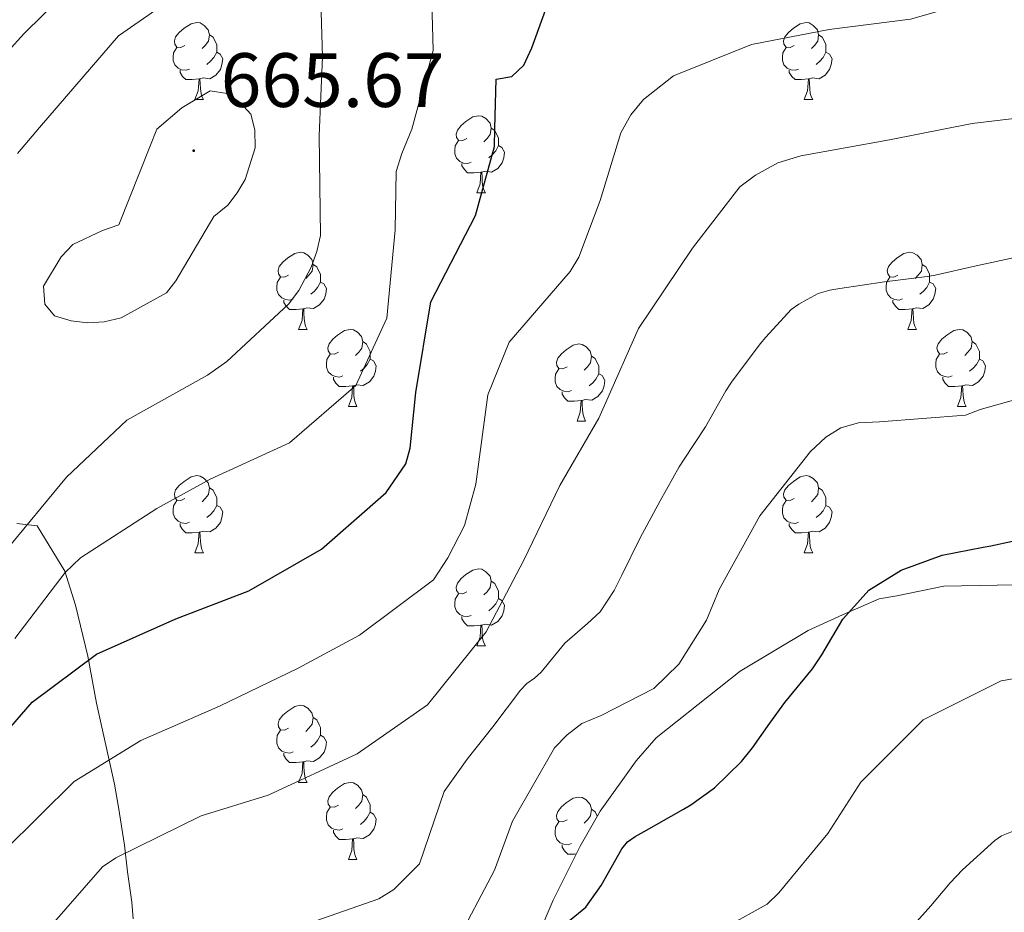
# Model space of a CAD drawing. Units: metres. Extents: x 624000 to 628508, y 4708324 to 4711375.
# Drawn here: x 625672 to 625800, y 4709709 to 4709826 of the extents above; entities that cross this region are included whole.
import ezdxf
from ezdxf.enums import TextEntityAlignment as Align

# ---------------------------------------------------------------- set-up
doc = ezdxf.new("R2010")
doc.units = ezdxf.units.M
doc.header["$MEASUREMENT"] = 0
doc.linetypes.add('TRAZOSX2', pattern=[1.5, 1, -0.5])
for name, color, linetype, lineweight in [('Carátula', 7, 'Continuous', 5), ('Level 35', 92, 'TRAZOSX2', 0), ('Level 36', 92, 'Continuous', 0), ('Level 4', 36, 'Continuous', 30), ('Level 41', 39, 'Continuous', 0), ('Level 5', 36, 'Continuous', 0), ('Level 7', 19, 'Continuous', 0)]:
    doc.layers.add(name, color=color, linetype=linetype, lineweight=lineweight)
doc.styles.add('Arial', font='ARIAL.TTF', dxfattribs={"height": 0.2})

# ---------------------------------------------------------------- blocks, each defined once
blk = doc.blocks.new('5PATER')
at = {"layer": 'Carátula', "linetype": 'Continuous', "lineweight": 5}
h = blk.add_hatch(color=250, dxfattribs=at)
edge = h.paths.add_edge_path()
edge.add_ellipse((0, 0), major_axis=(-1.33, -1.34), ratio=0.999422, start_angle=0, end_angle=360)

msp = doc.modelspace()

# ---------------------------------------------------------------- linework, layer by layer
at = {"layer": 'Level 35', "color": 92, "linetype": 'Continuous', "lineweight": 0, "ltscale": 0.5}
for points in [[(625686.25, 4709710.69, 637.33), (625685.68, 4709714.66, 638.99), (625685.29, 4709718.13, 640.43), (625684.91, 4709720.61, 641.46), (625684.54, 4709723.09, 642.48), (625683.99, 4709726.07, 643.71), (625681.65, 4709736.64, 647.88), (625680.54, 4709742.76, 650.22), (625678.93, 4709749.36, 653.05), (625677.53, 4709753.81, 655.09), (625673.94, 4709759.72, 659.4), (625671.29, 4709760.01, 660.47)], [(625925.88, 4709738.45, 622.68), (625914.84, 4709743.56, 622.01), (625903.49, 4709747.84, 621.68), (625891.16, 4709751.11, 621.68), (625879.21, 4709751.89, 621.68), (625868.6, 4709751.7, 621.68), (625856.16, 4709751.65, 621.68), (625843.06, 4709751.92, 621.68), (625830.79, 4709751.87, 621.84), (625820.51, 4709751.69, 623.18), (625808.57, 4709751.97, 623.51), (625803.59, 4709752.05, 623.85), (625791.98, 4709751.85, 624.46), (625785.87, 4709750.58, 624.78), (625783.56, 4709750.21, 624.87), (625778.78, 4709748.13, 625.03), (625774.34, 4709746.07, 625.13), (625765.48, 4709740.77, 625.21), (625754.52, 4709732.12, 625.19), (625751.92, 4709729.09, 625.17), (625747.23, 4709722.54, 625.12), (625744.66, 4709718.02, 625.09), (625741.13, 4709710.99, 625.05), (625739.22, 4709706.48, 625.03)], [(625686.45, 4709708.53, 636.49), (625686.25, 4709710.69, 637.33)]]:
    msp.add_polyline3d(points, dxfattribs=at)
at = {"layer": 'Level 36', "color": 92, "linetype": 'Continuous', "lineweight": 0}
for p, q in [((625694.48, 4709815.2, 0.01), (625695.6, 4709815.2, 0.01)), ((625773.81, 4709815.2, 0.01), (625774.93, 4709815.2, 0.01)), ((625731.17, 4709803.06, 0.01), (625732.3, 4709803.06, 0.01)), ((625707.98, 4709785.29, 0.01), (625709.11, 4709785.29, 0.01)), ((625787.31, 4709785.29, 0.01), (625788.43, 4709785.29, 0.01)), ((625714.46, 4709775.26, 0.01), (625715.58, 4709775.26, 0.01)), ((625793.78, 4709775.26, 0.01), (625794.91, 4709775.26, 0.01)), ((625744.23, 4709773.35, 0.01), (625745.35, 4709773.35, 0.01)), ((625694.48, 4709756.21, 0.01), (625695.6, 4709756.21, 0.01)), ((625773.81, 4709756.21, 0.01), (625774.93, 4709756.21, 0.01)), ((625731.17, 4709744.07, 0.01), (625732.3, 4709744.07, 0.01)), ((625707.98, 4709726.3, 0.01), (625709.11, 4709726.3, 0.01)), ((625714.46, 4709716.27, 0.01), (625715.58, 4709716.27, 0.01))]:
    msp.add_line(p, q, dxfattribs=at)
for points in [[(625693.18, 4709822.26, 0.01), (625692.65, 4709822, 0.01), (625692.12, 4709822.05, 0.01), (625691.85, 4709822.42, 0.01), (625691.8, 4709822.85, 0.01), (625691.96, 4709823.37, 0.01), (625692.44, 4709823.96, 0.01), (625693.07, 4709824.49, 0.01), (625693.97, 4709825.08, 0.01), (625694.72, 4709825.24, 0.01), (625695.14, 4709825.18, 0.01), (625695.67, 4709824.87, 0.01), (625696.2, 4709824.28, 0.01), (625696.36, 4709823.64, 0.01), (625696.25, 4709822.79, 0.01), (625695.83, 4709822.26, 0.01), (625695.41, 4709821.84, 0.01)], [(625772.51, 4709822.26, 0.01), (625771.98, 4709822, 0.01), (625771.45, 4709822.05, 0.01), (625771.18, 4709822.42, 0.01), (625771.13, 4709822.85, 0.01), (625771.29, 4709823.37, 0.01), (625771.77, 4709823.96, 0.01), (625772.4, 4709824.49, 0.01), (625773.3, 4709825.08, 0.01), (625774.05, 4709825.24, 0.01), (625774.47, 4709825.18, 0.01), (625775, 4709824.87, 0.01), (625775.53, 4709824.28, 0.01), (625775.69, 4709823.64, 0.01), (625775.58, 4709822.79, 0.01), (625775.16, 4709822.26, 0.01), (625774.74, 4709821.84, 0.01)], [(625696.36, 4709823.64, 0.01), (625696.84, 4709823.33, 0.01), (625697.15, 4709822.69, 0.01), (625697.31, 4709822.37, 0.01), (625697.31, 4709821.79, 0.01), (625697.31, 4709821.36, 0.01), (625696.94, 4709820.67, 0.01), (625696.52, 4709820.19, 0.01), (625696.04, 4709819.77, 0.01)], [(625775.69, 4709823.64, 0.01), (625776.17, 4709823.33, 0.01), (625776.48, 4709822.69, 0.01), (625776.64, 4709822.37, 0.01), (625776.64, 4709821.79, 0.01), (625776.64, 4709821.36, 0.01), (625776.27, 4709820.67, 0.01), (625775.85, 4709820.19, 0.01), (625775.37, 4709819.77, 0.01)], [(625693.76, 4709819.18, 0.01), (625693.34, 4709819.02, 0.01), (625692.75, 4709819.08, 0.01), (625692.28, 4709819.29, 0.01), (625691.85, 4709819.72, 0.01), (625691.64, 4709820.3, 0.01), (625691.64, 4709820.72, 0.01), (625691.69, 4709821.31, 0.01), (625692.12, 4709822, 0.01)], [(625697.31, 4709821.36, 0.01), (625697.77, 4709821.11, 0.01), (625698.11, 4709820.5, 0.01), (625698, 4709819.77, 0.01), (625697.79, 4709819.13, 0.01), (625697.21, 4709818.39, 0.01), (625696.41, 4709817.91, 0.01), (625695.56, 4709818.02, 0.01), (625695.13, 4709817.89, 0.01)], [(625773.09, 4709819.18, 0.01), (625772.67, 4709819.02, 0.01), (625772.08, 4709819.08, 0.01), (625771.61, 4709819.29, 0.01), (625771.18, 4709819.72, 0.01), (625770.97, 4709820.3, 0.01), (625770.97, 4709820.72, 0.01), (625771.02, 4709821.31, 0.01), (625771.45, 4709822, 0.01)], [(625776.64, 4709821.36, 0.01), (625777.1, 4709821.11, 0.01), (625777.44, 4709820.5, 0.01), (625777.33, 4709819.77, 0.01), (625777.12, 4709819.13, 0.01), (625776.54, 4709818.39, 0.01), (625775.74, 4709817.91, 0.01), (625774.89, 4709818.02, 0.01), (625774.46, 4709817.89, 0.01)], [(625695.02, 4709817.89, 0.01), (625694.13, 4709817.8, 0.01), (625693.29, 4709817.8, 0.01), (625692.86, 4709818.23, 0.01), (625692.54, 4709818.71, 0.01), (625692.54, 4709819.02, 0.01)], [(625774.35, 4709817.89, 0.01), (625773.46, 4709817.8, 0.01), (625772.62, 4709817.8, 0.01), (625772.19, 4709818.23, 0.01), (625771.87, 4709818.71, 0.01), (625771.87, 4709819.02, 0.01)], [(625694.48, 4709815.2, 0.01), (625694.91, 4709816.36, 0.01), (625695.02, 4709817.89, 0.01), (625695.13, 4709817.89, 0.01), (625695.17, 4709817.3, 0.01), (625695.2, 4709816.62, 0.01), (625695.27, 4709816, 0.01), (625695.39, 4709815.6, 0.01), (625695.6, 4709815.2, 0.01)], [(625773.81, 4709815.2, 0.01), (625774.24, 4709816.36, 0.01), (625774.35, 4709817.89, 0.01), (625774.46, 4709817.89, 0.01), (625774.5, 4709817.3, 0.01), (625774.53, 4709816.62, 0.01), (625774.6, 4709816, 0.01), (625774.72, 4709815.6, 0.01), (625774.93, 4709815.2, 0.01)], [(625729.87, 4709810.12, 0.01), (625729.34, 4709809.86, 0.01), (625728.81, 4709809.91, 0.01), (625728.54, 4709810.28, 0.01), (625728.49, 4709810.71, 0.01), (625728.65, 4709811.23, 0.01), (625729.13, 4709811.82, 0.01), (625729.76, 4709812.35, 0.01), (625730.66, 4709812.94, 0.01), (625731.41, 4709813.1, 0.01), (625731.84, 4709813.04, 0.01), (625732.36, 4709812.73, 0.01), (625732.9, 4709812.14, 0.01), (625733.06, 4709811.5, 0.01), (625732.94, 4709810.65, 0.01), (625732.52, 4709810.12, 0.01), (625732.1, 4709809.7, 0.01)], [(625733.06, 4709811.5, 0.01), (625733.53, 4709811.19, 0.01), (625733.84, 4709810.55, 0.01), (625734, 4709810.23, 0.01), (625734, 4709809.65, 0.01), (625734, 4709809.22, 0.01), (625733.64, 4709808.53, 0.01), (625733.22, 4709808.05, 0.01), (625732.74, 4709807.63, 0.01)], [(625730.46, 4709807.04, 0.01), (625730.03, 4709806.88, 0.01), (625729.44, 4709806.94, 0.01), (625728.97, 4709807.15, 0.01), (625728.54, 4709807.58, 0.01), (625728.33, 4709808.16, 0.01), (625728.33, 4709808.58, 0.01), (625728.38, 4709809.17, 0.01), (625728.81, 4709809.86, 0.01)], [(625734, 4709809.22, 0.01), (625734.46, 4709808.97, 0.01), (625734.8, 4709808.36, 0.01), (625734.7, 4709807.63, 0.01), (625734.48, 4709806.99, 0.01), (625733.9, 4709806.25, 0.01), (625733.1, 4709805.77, 0.01), (625732.26, 4709805.88, 0.01), (625731.82, 4709805.75, 0.01)], [(625731.72, 4709805.75, 0.01), (625730.82, 4709805.66, 0.01), (625729.98, 4709805.66, 0.01), (625729.56, 4709806.09, 0.01), (625729.24, 4709806.57, 0.01), (625729.24, 4709806.88, 0.01)], [(625731.17, 4709803.06, 0.01), (625731.6, 4709804.22, 0.01), (625731.72, 4709805.75, 0.01), (625731.82, 4709805.75, 0.01), (625731.86, 4709805.16, 0.01), (625731.9, 4709804.48, 0.01), (625731.96, 4709803.86, 0.01), (625732.08, 4709803.46, 0.01), (625732.3, 4709803.06, 0.01)], [(625706.68, 4709792.35, 0.01), (625706.15, 4709792.09, 0.01), (625705.62, 4709792.14, 0.01), (625705.36, 4709792.51, 0.01), (625705.3, 4709792.94, 0.01), (625705.46, 4709793.46, 0.01), (625705.94, 4709794.05, 0.01), (625706.58, 4709794.58, 0.01), (625707.48, 4709795.17, 0.01), (625708.22, 4709795.33, 0.01), (625708.65, 4709795.27, 0.01), (625709.18, 4709794.96, 0.01), (625709.71, 4709794.37, 0.01), (625709.87, 4709793.73, 0.01), (625709.76, 4709792.88, 0.01), (625709.33, 4709792.35, 0.01), (625708.91, 4709791.93, 0.01)], [(625786.01, 4709792.35, 0.01), (625785.48, 4709792.09, 0.01), (625784.95, 4709792.14, 0.01), (625784.68, 4709792.51, 0.01), (625784.63, 4709792.94, 0.01), (625784.79, 4709793.46, 0.01), (625785.27, 4709794.05, 0.01), (625785.9, 4709794.58, 0.01), (625786.8, 4709795.17, 0.01), (625787.55, 4709795.33, 0.01), (625787.97, 4709795.27, 0.01), (625788.5, 4709794.96, 0.01), (625789.03, 4709794.37, 0.01), (625789.19, 4709793.73, 0.01), (625789.08, 4709792.88, 0.01), (625788.66, 4709792.35, 0.01), (625788.24, 4709791.93, 0.01)], [(625709.87, 4709793.73, 0.01), (625710.34, 4709793.42, 0.01), (625710.66, 4709792.78, 0.01), (625710.82, 4709792.46, 0.01), (625710.82, 4709791.88, 0.01), (625710.82, 4709791.45, 0.01), (625710.45, 4709790.76, 0.01), (625710.03, 4709790.28, 0.01), (625709.55, 4709789.86, 0.01)], [(625789.19, 4709793.73, 0.01), (625789.67, 4709793.42, 0.01), (625789.98, 4709792.78, 0.01), (625790.14, 4709792.46, 0.01), (625790.14, 4709791.88, 0.01), (625790.14, 4709791.45, 0.01), (625789.77, 4709790.76, 0.01), (625789.35, 4709790.28, 0.01), (625788.87, 4709789.86, 0.01)], [(625707.27, 4709789.27, 0.01), (625706.84, 4709789.11, 0.01), (625706.26, 4709789.17, 0.01), (625705.78, 4709789.38, 0.01), (625705.36, 4709789.81, 0.01), (625705.14, 4709790.39, 0.01), (625705.14, 4709790.81, 0.01), (625705.2, 4709791.4, 0.01), (625705.62, 4709792.09, 0.01)], [(625786.59, 4709789.27, 0.01), (625786.17, 4709789.11, 0.01), (625785.58, 4709789.17, 0.01), (625785.11, 4709789.38, 0.01), (625784.68, 4709789.81, 0.01), (625784.47, 4709790.39, 0.01), (625784.47, 4709790.81, 0.01), (625784.52, 4709791.4, 0.01), (625784.95, 4709792.09, 0.01)], [(625710.82, 4709791.45, 0.01), (625711.27, 4709791.2, 0.01), (625711.62, 4709790.59, 0.01), (625711.51, 4709789.86, 0.01), (625711.3, 4709789.22, 0.01), (625710.71, 4709788.48, 0.01), (625709.92, 4709788, 0.01), (625709.07, 4709788.11, 0.01), (625708.64, 4709787.98, 0.01)], [(625790.14, 4709791.45, 0.01), (625790.6, 4709791.2, 0.01), (625790.94, 4709790.59, 0.01), (625790.83, 4709789.86, 0.01), (625790.62, 4709789.22, 0.01), (625790.04, 4709788.48, 0.01), (625789.24, 4709788, 0.01), (625788.39, 4709788.11, 0.01), (625787.96, 4709787.98, 0.01)], [(625708.53, 4709787.98, 0.01), (625707.64, 4709787.89, 0.01), (625706.79, 4709787.89, 0.01), (625706.37, 4709788.32, 0.01), (625706.05, 4709788.8, 0.01), (625706.05, 4709789.11, 0.01)], [(625787.85, 4709787.98, 0.01), (625786.96, 4709787.89, 0.01), (625786.12, 4709787.89, 0.01), (625785.69, 4709788.32, 0.01), (625785.37, 4709788.8, 0.01), (625785.37, 4709789.11, 0.01)], [(625707.98, 4709785.29, 0.01), (625708.42, 4709786.45, 0.01), (625708.53, 4709787.98, 0.01), (625708.64, 4709787.98, 0.01), (625708.67, 4709787.39, 0.01), (625708.71, 4709786.71, 0.01), (625708.78, 4709786.09, 0.01), (625708.89, 4709785.69, 0.01), (625709.11, 4709785.29, 0.01)], [(625787.31, 4709785.29, 0.01), (625787.74, 4709786.45, 0.01), (625787.85, 4709787.98, 0.01), (625787.96, 4709787.98, 0.01), (625788, 4709787.39, 0.01), (625788.03, 4709786.71, 0.01), (625788.1, 4709786.09, 0.01), (625788.22, 4709785.69, 0.01), (625788.43, 4709785.29, 0.01)], [(625713.16, 4709782.32, 0.01), (625712.63, 4709782.05, 0.01), (625712.1, 4709782.11, 0.01), (625711.83, 4709782.48, 0.01), (625711.78, 4709782.9, 0.01), (625711.94, 4709783.42, 0.01), (625712.42, 4709784.02, 0.01), (625713.05, 4709784.55, 0.01), (625713.95, 4709785.13, 0.01), (625714.7, 4709785.29, 0.01), (625715.12, 4709785.24, 0.01), (625715.65, 4709784.92, 0.01), (625716.18, 4709784.34, 0.01), (625716.34, 4709783.7, 0.01), (625716.23, 4709782.85, 0.01), (625715.81, 4709782.32, 0.01), (625715.39, 4709781.89, 0.01)], [(625792.48, 4709782.32, 0.01), (625791.95, 4709782.05, 0.01), (625791.42, 4709782.11, 0.01), (625791.16, 4709782.48, 0.01), (625791.1, 4709782.9, 0.01), (625791.26, 4709783.42, 0.01), (625791.74, 4709784.02, 0.01), (625792.38, 4709784.55, 0.01), (625793.28, 4709785.13, 0.01), (625794.02, 4709785.29, 0.01), (625794.45, 4709785.24, 0.01), (625794.98, 4709784.92, 0.01), (625795.51, 4709784.34, 0.01), (625795.67, 4709783.7, 0.01), (625795.56, 4709782.85, 0.01), (625795.13, 4709782.32, 0.01), (625794.71, 4709781.89, 0.01)], [(625716.34, 4709783.7, 0.01), (625716.82, 4709783.38, 0.01), (625717.13, 4709782.74, 0.01), (625717.29, 4709782.42, 0.01), (625717.29, 4709781.84, 0.01), (625717.29, 4709781.42, 0.01), (625716.92, 4709780.73, 0.01), (625716.5, 4709780.25, 0.01), (625716.02, 4709779.83, 0.01)], [(625742.93, 4709780.41, 0.01), (625742.4, 4709780.15, 0.01), (625741.87, 4709780.2, 0.01), (625741.6, 4709780.57, 0.01), (625741.55, 4709781, 0.01), (625741.71, 4709781.52, 0.01), (625742.19, 4709782.11, 0.01), (625742.82, 4709782.64, 0.01), (625743.72, 4709783.23, 0.01), (625744.47, 4709783.39, 0.01), (625744.89, 4709783.33, 0.01), (625745.42, 4709783.02, 0.01), (625745.95, 4709782.43, 0.01), (625746.11, 4709781.79, 0.01), (625746, 4709780.94, 0.01), (625745.58, 4709780.41, 0.01), (625745.16, 4709779.99, 0.01)], [(625795.67, 4709783.7, 0.01), (625796.14, 4709783.38, 0.01), (625796.46, 4709782.74, 0.01), (625796.62, 4709782.42, 0.01), (625796.62, 4709781.84, 0.01), (625796.62, 4709781.42, 0.01), (625796.25, 4709780.73, 0.01), (625795.83, 4709780.25, 0.01), (625795.35, 4709779.83, 0.01)], [(625713.74, 4709779.24, 0.01), (625713.32, 4709779.08, 0.01), (625712.73, 4709779.14, 0.01), (625712.26, 4709779.35, 0.01), (625711.83, 4709779.77, 0.01), (625711.62, 4709780.36, 0.01), (625711.62, 4709780.78, 0.01), (625711.67, 4709781.36, 0.01), (625712.1, 4709782.05, 0.01)], [(625717.29, 4709781.42, 0.01), (625717.75, 4709781.17, 0.01), (625718.09, 4709780.55, 0.01), (625717.98, 4709779.83, 0.01), (625717.77, 4709779.19, 0.01), (625717.19, 4709778.45, 0.01), (625716.39, 4709777.97, 0.01), (625715.54, 4709778.07, 0.01), (625715.11, 4709777.94, 0.01)], [(625746.11, 4709781.79, 0.01), (625746.59, 4709781.48, 0.01), (625746.9, 4709780.84, 0.01), (625747.06, 4709780.52, 0.01), (625747.06, 4709779.94, 0.01), (625747.06, 4709779.51, 0.01), (625746.69, 4709778.82, 0.01), (625746.27, 4709778.34, 0.01), (625745.79, 4709777.92, 0.01)], [(625793.07, 4709779.24, 0.01), (625792.64, 4709779.08, 0.01), (625792.06, 4709779.14, 0.01), (625791.58, 4709779.35, 0.01), (625791.16, 4709779.77, 0.01), (625790.94, 4709780.36, 0.01), (625790.94, 4709780.78, 0.01), (625791, 4709781.36, 0.01), (625791.42, 4709782.05, 0.01)], [(625796.62, 4709781.42, 0.01), (625797.07, 4709781.17, 0.01), (625797.42, 4709780.55, 0.01), (625797.31, 4709779.83, 0.01), (625797.1, 4709779.19, 0.01), (625796.51, 4709778.45, 0.01), (625795.72, 4709777.97, 0.01), (625794.87, 4709778.07, 0.01), (625794.44, 4709777.94, 0.01)], [(625743.51, 4709777.33, 0.01), (625743.09, 4709777.17, 0.01), (625742.5, 4709777.23, 0.01), (625742.03, 4709777.44, 0.01), (625741.6, 4709777.87, 0.01), (625741.39, 4709778.45, 0.01), (625741.39, 4709778.87, 0.01), (625741.44, 4709779.46, 0.01), (625741.87, 4709780.15, 0.01)], [(625715, 4709777.94, 0.01), (625714.11, 4709777.86, 0.01), (625713.27, 4709777.86, 0.01), (625712.84, 4709778.29, 0.01), (625712.52, 4709778.76, 0.01), (625712.52, 4709779.08, 0.01)], [(625747.06, 4709779.51, 0.01), (625747.52, 4709779.26, 0.01), (625747.86, 4709778.65, 0.01), (625747.75, 4709777.92, 0.01), (625747.54, 4709777.28, 0.01), (625746.96, 4709776.54, 0.01), (625746.16, 4709776.06, 0.01), (625745.31, 4709776.17, 0.01), (625744.88, 4709776.04, 0.01)], [(625794.33, 4709777.94, 0.01), (625793.44, 4709777.86, 0.01), (625792.59, 4709777.86, 0.01), (625792.17, 4709778.29, 0.01), (625791.85, 4709778.76, 0.01), (625791.85, 4709779.08, 0.01)], [(625714.46, 4709775.26, 0.01), (625714.89, 4709776.42, 0.01), (625715, 4709777.94, 0.01), (625715.11, 4709777.94, 0.01), (625715.15, 4709777.36, 0.01), (625715.18, 4709776.67, 0.01), (625715.25, 4709776.06, 0.01), (625715.37, 4709775.66, 0.01), (625715.58, 4709775.26, 0.01)], [(625793.78, 4709775.26, 0.01), (625794.22, 4709776.42, 0.01), (625794.33, 4709777.94, 0.01), (625794.44, 4709777.94, 0.01), (625794.47, 4709777.36, 0.01), (625794.51, 4709776.67, 0.01), (625794.58, 4709776.06, 0.01), (625794.69, 4709775.66, 0.01), (625794.91, 4709775.26, 0.01)], [(625744.77, 4709776.04, 0.01), (625743.88, 4709775.95, 0.01), (625743.04, 4709775.95, 0.01), (625742.61, 4709776.38, 0.01), (625742.29, 4709776.86, 0.01), (625742.29, 4709777.17, 0.01)], [(625744.23, 4709773.35, 0.01), (625744.66, 4709774.51, 0.01), (625744.77, 4709776.04, 0.01), (625744.88, 4709776.04, 0.01), (625744.92, 4709775.45, 0.01), (625744.95, 4709774.77, 0.01), (625745.02, 4709774.15, 0.01), (625745.14, 4709773.75, 0.01), (625745.35, 4709773.35, 0.01)], [(625693.18, 4709763.27, 0.01), (625692.65, 4709763.01, 0.01), (625692.12, 4709763.06, 0.01), (625691.85, 4709763.43, 0.01), (625691.8, 4709763.86, 0.01), (625691.96, 4709764.38, 0.01), (625692.44, 4709764.97, 0.01), (625693.07, 4709765.5, 0.01), (625693.97, 4709766.09, 0.01), (625694.72, 4709766.25, 0.01), (625695.14, 4709766.19, 0.01), (625695.67, 4709765.88, 0.01), (625696.2, 4709765.29, 0.01), (625696.36, 4709764.65, 0.01), (625696.25, 4709763.8, 0.01), (625695.83, 4709763.27, 0.01), (625695.41, 4709762.85, 0.01)], [(625772.51, 4709763.27, 0.01), (625771.98, 4709763.01, 0.01), (625771.45, 4709763.06, 0.01), (625771.18, 4709763.43, 0.01), (625771.13, 4709763.86, 0.01), (625771.29, 4709764.38, 0.01), (625771.77, 4709764.97, 0.01), (625772.4, 4709765.5, 0.01), (625773.3, 4709766.09, 0.01), (625774.05, 4709766.25, 0.01), (625774.47, 4709766.19, 0.01), (625775, 4709765.88, 0.01), (625775.53, 4709765.29, 0.01), (625775.69, 4709764.65, 0.01), (625775.58, 4709763.8, 0.01), (625775.16, 4709763.27, 0.01), (625774.74, 4709762.85, 0.01)], [(625696.36, 4709764.65, 0.01), (625696.84, 4709764.34, 0.01), (625697.15, 4709763.7, 0.01), (625697.31, 4709763.38, 0.01), (625697.31, 4709762.8, 0.01), (625697.31, 4709762.37, 0.01), (625696.94, 4709761.68, 0.01), (625696.52, 4709761.2, 0.01), (625696.04, 4709760.78, 0.01)], [(625775.69, 4709764.65, 0.01), (625776.17, 4709764.34, 0.01), (625776.48, 4709763.7, 0.01), (625776.64, 4709763.38, 0.01), (625776.64, 4709762.8, 0.01), (625776.64, 4709762.37, 0.01), (625776.27, 4709761.68, 0.01), (625775.85, 4709761.2, 0.01), (625775.37, 4709760.78, 0.01)], [(625693.76, 4709760.19, 0.01), (625693.34, 4709760.03, 0.01), (625692.75, 4709760.09, 0.01), (625692.28, 4709760.3, 0.01), (625691.85, 4709760.73, 0.01), (625691.64, 4709761.31, 0.01), (625691.64, 4709761.73, 0.01), (625691.69, 4709762.32, 0.01), (625692.12, 4709763.01, 0.01)], [(625697.31, 4709762.37, 0.01), (625697.77, 4709762.12, 0.01), (625698.11, 4709761.51, 0.01), (625698, 4709760.78, 0.01), (625697.79, 4709760.14, 0.01), (625697.21, 4709759.4, 0.01), (625696.41, 4709758.92, 0.01), (625695.56, 4709759.03, 0.01), (625695.13, 4709758.9, 0.01)], [(625773.09, 4709760.19, 0.01), (625772.67, 4709760.03, 0.01), (625772.08, 4709760.09, 0.01), (625771.61, 4709760.3, 0.01), (625771.18, 4709760.73, 0.01), (625770.97, 4709761.31, 0.01), (625770.97, 4709761.73, 0.01), (625771.02, 4709762.32, 0.01), (625771.45, 4709763.01, 0.01)], [(625776.64, 4709762.37, 0.01), (625777.1, 4709762.12, 0.01), (625777.44, 4709761.51, 0.01), (625777.33, 4709760.78, 0.01), (625777.12, 4709760.14, 0.01), (625776.54, 4709759.4, 0.01), (625775.74, 4709758.92, 0.01), (625774.89, 4709759.03, 0.01), (625774.46, 4709758.9, 0.01)], [(625695.02, 4709758.9, 0.01), (625694.13, 4709758.81, 0.01), (625693.29, 4709758.81, 0.01), (625692.86, 4709759.24, 0.01), (625692.54, 4709759.72, 0.01), (625692.54, 4709760.03, 0.01)], [(625774.35, 4709758.9, 0.01), (625773.46, 4709758.81, 0.01), (625772.62, 4709758.81, 0.01), (625772.19, 4709759.24, 0.01), (625771.87, 4709759.72, 0.01), (625771.87, 4709760.03, 0.01)], [(625694.48, 4709756.21, 0.01), (625694.91, 4709757.37, 0.01), (625695.02, 4709758.9, 0.01), (625695.13, 4709758.9, 0.01), (625695.17, 4709758.31, 0.01), (625695.2, 4709757.63, 0.01), (625695.27, 4709757.01, 0.01), (625695.39, 4709756.61, 0.01), (625695.6, 4709756.21, 0.01)], [(625773.81, 4709756.21, 0.01), (625774.24, 4709757.37, 0.01), (625774.35, 4709758.9, 0.01), (625774.46, 4709758.9, 0.01), (625774.5, 4709758.31, 0.01), (625774.53, 4709757.63, 0.01), (625774.6, 4709757.01, 0.01), (625774.72, 4709756.61, 0.01), (625774.93, 4709756.21, 0.01)], [(625729.87, 4709751.13, 0.01), (625729.34, 4709750.87, 0.01), (625728.81, 4709750.92, 0.01), (625728.54, 4709751.29, 0.01), (625728.49, 4709751.72, 0.01), (625728.65, 4709752.24, 0.01), (625729.13, 4709752.83, 0.01), (625729.76, 4709753.36, 0.01), (625730.66, 4709753.95, 0.01), (625731.41, 4709754.11, 0.01), (625731.84, 4709754.05, 0.01), (625732.36, 4709753.74, 0.01), (625732.9, 4709753.15, 0.01), (625733.06, 4709752.51, 0.01), (625732.94, 4709751.66, 0.01), (625732.52, 4709751.13, 0.01), (625732.1, 4709750.71, 0.01)], [(625733.06, 4709752.51, 0.01), (625733.53, 4709752.2, 0.01), (625733.84, 4709751.56, 0.01), (625734, 4709751.24, 0.01), (625734, 4709750.66, 0.01), (625734, 4709750.23, 0.01), (625733.64, 4709749.54, 0.01), (625733.22, 4709749.06, 0.01), (625732.74, 4709748.64, 0.01)], [(625730.46, 4709748.05, 0.01), (625730.03, 4709747.89, 0.01), (625729.44, 4709747.95, 0.01), (625728.97, 4709748.16, 0.01), (625728.54, 4709748.59, 0.01), (625728.33, 4709749.17, 0.01), (625728.33, 4709749.59, 0.01), (625728.38, 4709750.18, 0.01), (625728.81, 4709750.87, 0.01)], [(625734, 4709750.23, 0.01), (625734.46, 4709749.98, 0.01), (625734.8, 4709749.37, 0.01), (625734.7, 4709748.64, 0.01), (625734.48, 4709748, 0.01), (625733.9, 4709747.26, 0.01), (625733.1, 4709746.78, 0.01), (625732.26, 4709746.89, 0.01), (625731.82, 4709746.76, 0.01)], [(625731.72, 4709746.76, 0.01), (625730.82, 4709746.67, 0.01), (625729.98, 4709746.67, 0.01), (625729.56, 4709747.1, 0.01), (625729.24, 4709747.58, 0.01), (625729.24, 4709747.89, 0.01)], [(625731.17, 4709744.07, 0.01), (625731.6, 4709745.23, 0.01), (625731.72, 4709746.76, 0.01), (625731.82, 4709746.76, 0.01), (625731.86, 4709746.17, 0.01), (625731.9, 4709745.49, 0.01), (625731.96, 4709744.87, 0.01), (625732.08, 4709744.47, 0.01), (625732.3, 4709744.07, 0.01)], [(625706.68, 4709733.36, 0.01), (625706.15, 4709733.1, 0.01), (625705.62, 4709733.15, 0.01), (625705.36, 4709733.52, 0.01), (625705.3, 4709733.95, 0.01), (625705.46, 4709734.47, 0.01), (625705.94, 4709735.06, 0.01), (625706.58, 4709735.59, 0.01), (625707.48, 4709736.18, 0.01), (625708.22, 4709736.34, 0.01), (625708.65, 4709736.28, 0.01), (625709.18, 4709735.97, 0.01), (625709.71, 4709735.38, 0.01), (625709.87, 4709734.74, 0.01), (625709.76, 4709733.89, 0.01), (625709.33, 4709733.36, 0.01), (625708.91, 4709732.94, 0.01)], [(625709.87, 4709734.74, 0.01), (625710.34, 4709734.43, 0.01), (625710.66, 4709733.79, 0.01), (625710.82, 4709733.47, 0.01), (625710.82, 4709732.89, 0.01), (625710.82, 4709732.46, 0.01), (625710.45, 4709731.77, 0.01), (625710.03, 4709731.29, 0.01), (625709.55, 4709730.87, 0.01)], [(625707.27, 4709730.28, 0.01), (625706.84, 4709730.12, 0.01), (625706.26, 4709730.18, 0.01), (625705.78, 4709730.39, 0.01), (625705.36, 4709730.82, 0.01), (625705.14, 4709731.4, 0.01), (625705.14, 4709731.82, 0.01), (625705.2, 4709732.41, 0.01), (625705.62, 4709733.1, 0.01)], [(625710.82, 4709732.46, 0.01), (625711.27, 4709732.21, 0.01), (625711.62, 4709731.6, 0.01), (625711.51, 4709730.87, 0.01), (625711.3, 4709730.23, 0.01), (625710.71, 4709729.49, 0.01), (625709.92, 4709729.01, 0.01), (625709.07, 4709729.12, 0.01), (625708.64, 4709728.99, 0.01)], [(625708.53, 4709728.99, 0.01), (625707.64, 4709728.9, 0.01), (625706.79, 4709728.9, 0.01), (625706.37, 4709729.33, 0.01), (625706.05, 4709729.81, 0.01), (625706.05, 4709730.12, 0.01)], [(625707.98, 4709726.3, 0.01), (625708.42, 4709727.46, 0.01), (625708.53, 4709728.99, 0.01), (625708.64, 4709728.99, 0.01), (625708.67, 4709728.4, 0.01), (625708.71, 4709727.72, 0.01), (625708.78, 4709727.1, 0.01), (625708.89, 4709726.7, 0.01), (625709.11, 4709726.3, 0.01)], [(625713.16, 4709723.33, 0.01), (625712.63, 4709723.06, 0.01), (625712.1, 4709723.12, 0.01), (625711.83, 4709723.49, 0.01), (625711.78, 4709723.91, 0.01), (625711.94, 4709724.43, 0.01), (625712.42, 4709725.03, 0.01), (625713.05, 4709725.56, 0.01), (625713.95, 4709726.14, 0.01), (625714.7, 4709726.3, 0.01), (625715.12, 4709726.25, 0.01), (625715.65, 4709725.93, 0.01), (625716.18, 4709725.35, 0.01), (625716.34, 4709724.71, 0.01), (625716.23, 4709723.86, 0.01), (625715.81, 4709723.33, 0.01), (625715.39, 4709722.9, 0.01)], [(625716.34, 4709724.71, 0.01), (625716.82, 4709724.39, 0.01), (625717.13, 4709723.75, 0.01), (625717.29, 4709723.43, 0.01), (625717.29, 4709722.85, 0.01), (625717.29, 4709722.43, 0.01), (625716.92, 4709721.74, 0.01), (625716.5, 4709721.26, 0.01), (625716.02, 4709720.84, 0.01)], [(625742.93, 4709721.42, 0.01), (625742.4, 4709721.16, 0.01), (625741.87, 4709721.21, 0.01), (625741.6, 4709721.58, 0.01), (625741.55, 4709722.01, 0.01), (625741.71, 4709722.53, 0.01), (625742.19, 4709723.12, 0.01), (625742.82, 4709723.65, 0.01), (625743.72, 4709724.24, 0.01), (625744.47, 4709724.4, 0.01), (625744.89, 4709724.34, 0.01), (625745.42, 4709724.03, 0.01), (625745.95, 4709723.44, 0.01), (625746.11, 4709722.8, 0.01), (625746, 4709721.95, 0.01), (625745.58, 4709721.42, 0.01), (625745.16, 4709721, 0.01)], [(625713.74, 4709720.25, 0.01), (625713.32, 4709720.09, 0.01), (625712.73, 4709720.15, 0.01), (625712.26, 4709720.36, 0.01), (625711.83, 4709720.78, 0.01), (625711.62, 4709721.37, 0.01), (625711.62, 4709721.79, 0.01), (625711.67, 4709722.37, 0.01), (625712.1, 4709723.06, 0.01)], [(625746.11, 4709722.8, 0.01), (625746.59, 4709722.49, 0.01), (625746.87, 4709721.91, 0.01)], [(625717.29, 4709722.43, 0.01), (625717.75, 4709722.18, 0.01), (625718.09, 4709721.56, 0.01), (625717.98, 4709720.84, 0.01), (625717.77, 4709720.2, 0.01), (625717.19, 4709719.46, 0.01), (625716.39, 4709718.98, 0.01), (625715.54, 4709719.08, 0.01), (625715.11, 4709718.95, 0.01)], [(625743.51, 4709718.34, 0.01), (625743.09, 4709718.18, 0.01), (625742.5, 4709718.24, 0.01), (625742.03, 4709718.45, 0.01), (625741.6, 4709718.88, 0.01), (625741.39, 4709719.46, 0.01), (625741.39, 4709719.88, 0.01), (625741.44, 4709720.47, 0.01), (625741.87, 4709721.16, 0.01)], [(625715, 4709718.95, 0.01), (625714.11, 4709718.87, 0.01), (625713.27, 4709718.87, 0.01), (625712.84, 4709719.3, 0.01), (625712.52, 4709719.77, 0.01), (625712.52, 4709720.09, 0.01)], [(625714.46, 4709716.27, 0.01), (625714.89, 4709717.43, 0.01), (625715, 4709718.95, 0.01), (625715.11, 4709718.95, 0.01), (625715.15, 4709718.37, 0.01), (625715.18, 4709717.68, 0.01), (625715.25, 4709717.07, 0.01), (625715.37, 4709716.67, 0.01), (625715.58, 4709716.27, 0.01)], [(625744.14, 4709716.99, 0.01), (625743.88, 4709716.96, 0.01), (625743.04, 4709716.96, 0.01), (625742.61, 4709717.39, 0.01), (625742.29, 4709717.87, 0.01), (625742.29, 4709718.18, 0.01)]]:
    msp.add_polyline3d(points, dxfattribs=at)
at = {"layer": 'Level 4', "color": 36, "linetype": 'Continuous', "lineweight": 30}
for points in [[(625666.04, 4709728.42, 650.01), (625673.3, 4709736.73, 650.01), (625681.66, 4709743.02, 650.01), (625692, 4709747.58, 650.01), (625701.49, 4709751.26, 650.01), (625710.94, 4709756.68, 650.01), (625719.38, 4709764.04, 650.01), (625721.94, 4709767.79, 650.01), (625722.49, 4709769.84, 650.01), (625723.24, 4709777.07, 650.01), (625725.18, 4709788.89, 650.01), (625731.02, 4709800.1, 650.01), (625733.49, 4709809.1, 650.01), (625733.54, 4709811.44, 650.01), (625733.72, 4709817.87, 650.01), (625735.76, 4709818.2, 650.01), (625737.3, 4709819.69, 650.01), (625738.33, 4709821.95, 650.01), (625741.21, 4709829.89, 650.01)], [(625741.83, 4709707.15, 625.01), (625745.39, 4709710.08, 625.01), (625747.39, 4709712.88, 625.01), (625750.06, 4709717.65, 625.01), (625750.82, 4709718.56, 625.01), (625751.8, 4709719.27, 625.01), (625752.99, 4709719.92, 625.01), (625758.1, 4709722.81, 625.01), (625759.03, 4709723.38, 625.01), (625762.14, 4709725.61, 625.01), (625765.63, 4709729.03, 625.01), (625767.08, 4709730.8, 625.01), (625769.33, 4709734.03, 625.01), (625771.29, 4709736.71, 625.01), (625774.91, 4709741.08, 625.01), (625776.11, 4709742.91, 625.01), (625778.82, 4709747.55, 625.01), (625782.22, 4709751.32, 625.01), (625786.45, 4709753.93, 625.01), (625791.77, 4709755.89, 625.01), (625797.11, 4709756.94, 625.01), (625798.1, 4709757.1, 625.01), (625803.77, 4709758.3, 625.01)]]:
    msp.add_polyline3d(points, dxfattribs=at)
at = {"layer": 'Level 5', "color": 36, "linetype": 'Continuous', "lineweight": 0}
for points in [[(625806.7, 4709834.37, 645.01), (625797.54, 4709828.56, 645.01), (625787.66, 4709825.66, 645.01), (625777.06, 4709824.31, 645.01), (625766.97, 4709822.37, 645.01), (625756.81, 4709818.3, 645.01), (625752.87, 4709815.21, 645.01), (625751.25, 4709813.23, 645.01), (625749.93, 4709810.87, 645.01), (625747.26, 4709802.06, 645.01), (625744.47, 4709794.7, 645.01), (625743.33, 4709792.83, 645.01), (625735.41, 4709783.63, 645.01), (625732.61, 4709776.76, 645.01), (625731.06, 4709765.14, 645.01), (625729.59, 4709759.76, 645.01), (625727.43, 4709755.53, 645.01), (625725.53, 4709752.67, 645.01), (625715.91, 4709745.49, 645.01), (625707.91, 4709741.16, 645.01), (625697.67, 4709736.21, 645.01), (625687.42, 4709731.74, 645.01), (625678.75, 4709726.42, 645.01), (625669.65, 4709717.4, 645.01)], [(625669.74, 4709756.34, 660.01), (625677.75, 4709766.03, 660.01), (625685.61, 4709773.47, 660.01), (625696.12, 4709779.31, 660.01), (625698.63, 4709781.1, 660.01), (625706.68, 4709788.55, 660.01), (625708.01, 4709790.33, 660.01), (625709.61, 4709793.38, 660.01), (625710.36, 4709795.44, 660.01), (625710.81, 4709797.49, 660.01), (625710.67, 4709810.54, 660.01), (625711.08, 4709820.78, 660.01), (625710.83, 4709829.54, 660.01), (625709, 4709833.6, 660.01), (625706.45, 4709834.43, 660.01), (625704.41, 4709834.49, 660.01), (625702.47, 4709833.87, 660.01), (625700.54, 4709832.86, 660.01), (625689.92, 4709827.22, 660.01), (625684.53, 4709823.52, 660.01), (625674.22, 4709811.55, 660.01)], [(625671.01, 4709745.06, 655.01), (625677.58, 4709753.65, 655.01), (625679.59, 4709755.54, 655.01), (625689.51, 4709761.95, 655.01), (625696.46, 4709765.77, 655.01), (625706.8, 4709770.53, 655.01), (625715.44, 4709777.99, 655.01), (625719.47, 4709786.73, 655.01), (625720.53, 4709798.25, 655.01), (625720.69, 4709805.85, 655.01), (625721.43, 4709808.2, 655.01), (625722.74, 4709811.34, 655.01), (625725.48, 4709821.61, 655.01), (625725.19, 4709832.81, 655.01)], [(625679.53, 4709831.03, 655.01), (625672.25, 4709823.79, 655.01), (625667.95, 4709819.14, 655.01)], [(625692.78, 4709814.12, 665.01), (625689.52, 4709811.34, 665.01), (625688.68, 4709809.28, 665.01), (625684.58, 4709798.88, 665.01), (625682.45, 4709798.16, 665.01), (625678.58, 4709796.34, 665.01), (625677.05, 4709794.75, 665.01), (625674.78, 4709790.91, 665.01), (625674.92, 4709788.58, 665.01), (625676.21, 4709787.04, 665.01), (625678.37, 4709786.4, 665.01), (625680.52, 4709786.14, 665.01), (625682.66, 4709786.28, 665.01), (625684.89, 4709786.8, 665.01), (625690.77, 4709790.03, 665.01), (625692.01, 4709791.61, 665.01), (625696.93, 4709799.97, 665.01), (625698.75, 4709801.47, 665.01), (625699.99, 4709803.05, 665.01), (625701.03, 4709804.82, 665.01), (625702.32, 4709808.93, 665.01), (625702.28, 4709811.27, 665.01), (625701.76, 4709813.31, 665.01), (625700.37, 4709814.84, 665.01), (625698.69, 4709815.98, 665.01), (625696.45, 4709816.33, 665.01), (625692.78, 4709814.12, 665.01)], [(625807.37, 4709813.46, 640.01), (625795.7, 4709812.08, 640.01), (625784.93, 4709809.95, 640.01), (625773.37, 4709807.89, 640.01), (625770.37, 4709806.96, 640.01), (625767.47, 4709805.35, 640.01), (625765.45, 4709803.85, 640.01), (625759.26, 4709795.86, 640.01), (625752.24, 4709785.41, 640.01), (625747.93, 4709775.69, 640.01), (625747.09, 4709773.72, 640.01), (625741.98, 4709764.96, 640.01), (625737.28, 4709755.14, 640.01), (625732.38, 4709745.89, 640.01), (625724.75, 4709736.41, 640.01), (625715.61, 4709730.01, 640.01), (625704.02, 4709724.65, 640.01), (625695.3, 4709721.96, 640.01), (625684.19, 4709716.5, 640.01), (625682.46, 4709715.3, 640.01), (625675.3, 4709707.09, 640.01)], [(625674.22, 4709811.55, 660.01), (625671.36, 4709808.19, 660.01)], [(625801.62, 4709794.75, 635.01), (625796.22, 4709793.57, 635.01), (625790.86, 4709792.33, 635.01), (625789.83, 4709792.15, 635.01), (625784.27, 4709791.46, 635.01), (625778.47, 4709790.63, 635.01), (625777.15, 4709790.41, 635.01), (625775.65, 4709789.95, 635.01), (625774.2, 4709789.18, 635.01), (625773.12, 4709788.58, 635.01), (625772.13, 4709787.86, 635.01), (625768.81, 4709784.29, 635.01), (625768.07, 4709783.4, 635.01), (625764.33, 4709778.41, 635.01), (625763.61, 4709777.27, 635.01), (625760.94, 4709772.61, 635.01), (625758.08, 4709768.27, 635.01), (625757.52, 4709767.38, 635.01), (625755.05, 4709762.97, 635.01), (625752.44, 4709758.16, 635.01), (625750.06, 4709753.28, 635.01), (625749.07, 4709751.31, 635.01), (625747.25, 4709748.51, 635.01), (625745.59, 4709746.99, 635.01), (625742.64, 4709744.44, 635.01), (625739.58, 4709740.66, 635.01), (625738.69, 4709739.87, 635.01), (625737.68, 4709739.16, 635.01), (625736.87, 4709738.3, 635.01), (625733.25, 4709733.53, 635.01), (625729.93, 4709729.33, 635.01), (625726.94, 4709725.11, 635.01), (625723.71, 4709715.72, 635.01), (625720.36, 4709712.35, 635.01), (625718.43, 4709711.14, 635.01), (625706.62, 4709707.04, 635.01)], [(625807.4, 4709777.85, 630.01), (625796.74, 4709774.84, 630.01), (625794.8, 4709774.12, 630.01), (625783.62, 4709773.24, 630.01), (625780.89, 4709773.1, 630.01), (625778.56, 4709772.47, 630.01), (625776.64, 4709771.27, 630.01), (625774.62, 4709769.38, 630.01), (625768.05, 4709760.99, 630.01), (625762.76, 4709751.44, 630.01), (625761.08, 4709747.42, 630.01), (625757.48, 4709741.71, 630.01), (625754.22, 4709738.53, 630.01), (625747.37, 4709735, 630.01), (625744.86, 4709733.98, 630.01), (625742.93, 4709732.49, 630.01), (625741.31, 4709730.8, 630.01), (625735.83, 4709721.26, 630.01), (625733.5, 4709714.88, 630.01), (625728.32, 4709705.05, 630.01)], [(625916.4, 4709716.58, 620.01), (625912.16, 4709719.62, 620.01), (625907.35, 4709724.48, 620.01), (625905.82, 4709725.96, 620.01), (625902.75, 4709729.34, 620.01), (625893.83, 4709735.63, 620.01), (625882.91, 4709739.52, 620.01), (625872.22, 4709742.77, 620.01), (625866.06, 4709744.91, 620.01), (625855.79, 4709748.6, 620.01), (625844.93, 4709751.14, 620.01), (625842.78, 4709751.78, 620.01), (625840.44, 4709751.64, 620.01), (625835.98, 4709750.4, 620.01), (625830.09, 4709747.66, 620.01), (625823.34, 4709744.04, 620.01), (625821.21, 4709743.22, 620.01), (625810.91, 4709741.48, 620.01), (625799.45, 4709739.52, 620.01), (625789.31, 4709734.47, 620.01), (625781.18, 4709726.34, 620.01)], [(625781.18, 4709726.34, 620.01), (625776.91, 4709719.64, 620.01), (625770.52, 4709711.93, 620.01), (625768.99, 4709710.44, 620.01), (625758.66, 4709704.71, 620.01), (625749.89, 4709699.68, 620.01), (625743.36, 4709694.41, 620.01), (625737.94, 4709686.52, 620.01), (625734.01, 4709677.29, 620.01), (625731.16, 4709673.25, 620.01), (625724.93, 4709667.68, 620.01), (625716.08, 4709661.58, 620.01), (625711.11, 4709655.85, 620.01), (625704.65, 4709646.58, 620.01), (625703.42, 4709644.8, 620.01), (625696.32, 4709638.34, 620.01), (625688.76, 4709630.9, 620.01), (625682.27, 4709623.29, 620.01), (625676.57, 4709614.71, 620.01), (625669.28, 4709603.09, 620.01)], [(625804.71, 4709721.42, 615.01), (625799.5, 4709719.33, 615.01), (625798.64, 4709718.75, 615.01), (625794.41, 4709714.9, 615.01), (625792.83, 4709713.24, 615.01), (625790.29, 4709710.24, 615.01), (625786.94, 4709706.52, 615.01)]]:
    msp.add_polyline3d(points, dxfattribs=at)

# ---------------------------------------------------------------- block references
at = {"layer": 'Level 7', "color": 19, "linetype": 'Continuous', "lineweight": 0, "xscale": 0.1000007614726202, "yscale": 0.1000007614726202}
msp.add_blockref('5PATER', (625694.32, 4709808.55, 665.68), dxfattribs=at)

# ---------------------------------------------------------------- texts
at = {"layer": 'Level 41', "color": 19, "linetype": 'Continuous', "lineweight": 0, "style": 'Arial'}
msp.add_text('665.67', height=7, dxfattribs=at).set_placement((625697.83, 4709812.06, 665.68), align=Align.BOTTOM_LEFT)

doc.saveas('drawing.dxf')
